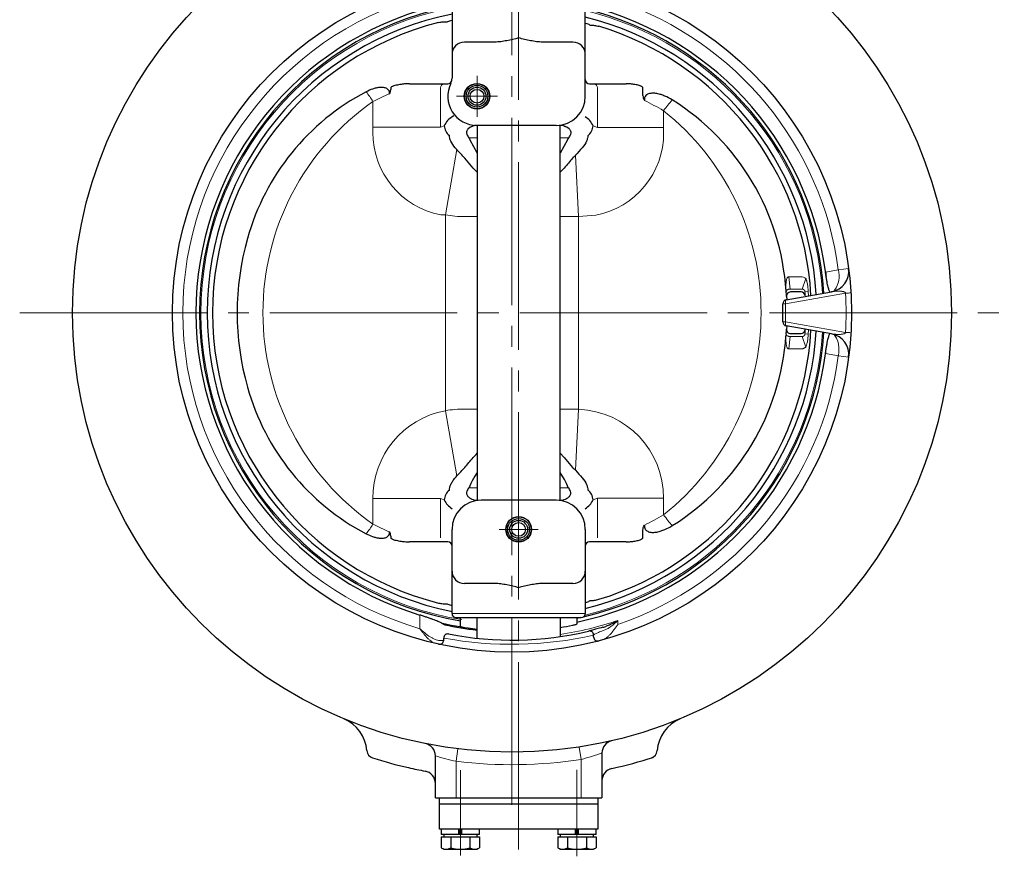
# Model space of a CAD drawing. Extents: x 7361 to 8549, y -278 to 783.
# Drawn here: x 7606 to 7842, y -193 to 8 of the extents above; entities that cross this region are included whole.
import ezdxf

# ---------------------------------------------------------------- set-up
doc = ezdxf.new("R2010")
doc.units = 0
doc.header["$LTSCALE"] = 5
doc.header["$MEASUREMENT"] = 0
doc.linetypes.add('CENTER', pattern=[12, 9, -1, 1, -1])
doc.layers.add('304YA', color=221, linetype='CONTINUOUS')
doc.layers.add('CENTER', color=2, linetype='CENTER', lineweight=13)

msp = doc.modelspace()

# ---------------------------------------------------------------- linework, layer by layer
at = {"layer": '304YA'}
for p, q in [((7709.431, 9.827), (7709.431, -6.014)), ((7741.431, -10.373), (7741.431, 9.827)), ((7709.12, 7.828), (7709.431, 7.892)), ((7741.431, 7.16), (7741.794, 7.067)), ((7719.687, 2.627), (7712.431, 2.627)), ((7738.431, 2.627), (7731.176, 2.627)), ((7694.728, -8.373), (7694.728, -8.741)), ((7699.243, -7.373), (7708.399, -7.373)), ((7742.431, -7.373), (7751.208, -7.373)), ((7755.252, -10.175), (7755.252, -8.373)), ((7715.431, -17.373), (7715.431, -107.373)), ((7734.431, -17.373), (7715.431, -17.373)), ((7735.431, -107.373), (7735.431, -17.373)), ((7713.715, -20.843), (7715.431, -24.004)), ((7737.147, -20.843), (7735.431, -24.004)), ((7789.658, -59.228), (7800.544, -57.308)), ((7789.714, -58.448), (7789.755, -59.21)), ((7793.215, -57.373), (7790.711, -57.373)), ((7788.831, -64.534), (7788.831, -60.212)), ((7800.544, -67.439), (7789.658, -65.519)), ((7789.755, -65.536), (7789.714, -66.298)), ((7790.711, -67.373), (7793.215, -67.373)), ((7715.431, -100.742), (7714.916, -101.596)), ((7736.396, -102.398), (7735.431, -100.742)), ((7734.431, -107.373), (7716.431, -107.373)), ((7709.431, -134.573), (7709.431, -114.373)), ((7741.431, -114.374), (7741.431, -134.573)), ((7755.252, -116.373), (7755.252, -114.571)), ((7694.728, -116.005), (7694.728, -116.373)), ((7708.431, -117.373), (7699.243, -117.373)), ((7751.208, -117.373), (7742.431, -117.373)), ((7719.687, -127.373), (7712.431, -127.373)), ((7738.431, -127.373), (7731.176, -127.373)), ((7741.431, -131.906), (7741.794, -131.814)), ((7709.12, -132.574), (7709.431, -132.639)), ((7710.431, -135.573), (7740.431, -135.573)), ((7711.499, -137.693), (7711.499, -135.573)), ((7715.431, -140.515), (7715.431, -135.573)), ((7735.431, -135.573), (7735.431, -140.107)), ((7740.164, -135.573), (7739.363, -135.747)), ((7739.363, -135.58), (7739.363, -137.101)), ((7707.431, -140.97), (7707.431, -140.469)), ((7743.431, -140.193), (7743.431, -139.77)), ((7705.431, -178.873), (7705.431, -168.742)), ((7745.431, -168.048), (7745.431, -178.873)), ((7705.431, -178.873), (7745.431, -178.873)), ((7706.431, -186.373), (7706.431, -178.873)), ((7744.431, -178.873), (7744.431, -186.373)), ((7744.431, -180.373), (7706.431, -180.373)), ((7744.431, -186.373), (7706.431, -186.373)), ((7706.831, -186.373), (7706.831, -187.673)), ((7711.07, -187.673), (7711.07, -186.373)), ((7711.231, -186.373), (7711.231, -187.606)), ((7711.631, -186.373), (7711.631, -187.606)), ((7711.792, -187.673), (7711.792, -186.373)), ((7716.031, -187.673), (7716.031, -186.373)), ((7734.831, -186.373), (7734.831, -187.673)), ((7739.07, -187.673), (7739.07, -186.373)), ((7739.231, -186.373), (7739.231, -187.606)), ((7739.631, -186.373), (7739.631, -187.606)), ((7739.792, -187.673), (7739.792, -186.373)), ((7744.031, -187.673), (7744.031, -186.373)), ((7706.812, -188.173), (7706.812, -190.816)), ((7706.812, -188.173), (7716.05, -188.173)), ((7716.031, -187.673), (7706.831, -187.673)), ((7707.431, -187.673), (7707.431, -188.173)), ((7709.122, -188.173), (7709.122, -190.816)), ((7713.741, -188.173), (7713.741, -190.816)), ((7715.431, -188.173), (7715.431, -187.673)), ((7716.05, -188.173), (7716.05, -190.816)), ((7734.812, -188.173), (7734.812, -190.816)), ((7734.812, -188.173), (7744.05, -188.173)), ((7744.031, -187.673), (7734.831, -187.673)), ((7735.431, -187.673), (7735.431, -188.173)), ((7737.122, -188.173), (7737.122, -190.816)), ((7741.741, -188.173), (7741.741, -190.816)), ((7743.431, -188.173), (7743.431, -187.673)), ((7744.05, -188.173), (7744.05, -190.816)), ((7706.812, -190.816), (7707.431, -191.173)), ((7707.431, -191.173), (7715.431, -191.173)), ((7715.431, -191.173), (7716.05, -190.816)), ((7734.812, -190.816), (7735.431, -191.173)), ((7735.431, -191.173), (7743.431, -191.173)), ((7743.431, -191.173), (7744.05, -190.816))]:
    msp.add_line(p, q, dxfattribs=at)
at = {"layer": '304YA', "color": 7, "lineweight": 15}
for p, q in [((7706.665, -8.373), (7706.665, -17.792)), ((7744.363, -17.855), (7744.363, -8.373)), ((7690.468, -11.624), (7690.468, -19.342)), ((7760.223, -13.844), (7760.223, -19.405)), ((7690.468, -17.792), (7706.665, -17.792)), ((7706.665, -17.792), (7707.569, -17.45)), ((7743.293, -17.45), (7744.363, -17.855)), ((7760.223, -17.855), (7744.363, -17.855)), ((7715.431, -20.373), (7713.509, -20.373)), ((7735.431, -20.373), (7737.354, -20.373)), ((7710.597, -23.194), (7707.831, -38.864)), ((7739.045, -24.55), (7739.831, -39.23)), ((7707.831, -38.864), (7706.775, -38.864)), ((7707.831, -38.864), (7707.831, -85.882)), ((7715.431, -39.269), (7712.489, -39.269)), ((7738.373, -39.269), (7735.431, -39.269)), ((7739.831, -39.23), (7743.916, -38.927)), ((7739.831, -39.23), (7739.831, -85.517)), ((7802.155, -52.057), (7804.622, -51.733)), ((7790.559, -56.67), (7790.244, -53.732)), ((7790.664, -53.71), (7793.17, -53.71)), ((7793.489, -56.685), (7794.366, -54.135)), ((7799.073, -52.606), (7802.155, -52.057)), ((7793.17, -56.664), (7790.664, -56.664)), ((7803.876, -57.676), (7789.489, -60.212)), ((7789.589, -56.849), (7789.628, -57.14)), ((7789.589, -56.849), (7789.607, -57.147)), ((7794.151, -57.337), (7794.906, -57.283)), ((7794.906, -57.283), (7794.971, -58.291)), ((7788.831, -60.212), (7789.489, -60.212)), ((7789.489, -60.212), (7789.489, -64.534)), ((7788.831, -64.534), (7789.489, -64.534)), ((7789.489, -64.534), (7803.876, -67.071)), ((7789.589, -67.897), (7789.607, -67.6)), ((7790.244, -71.014), (7790.559, -68.077)), ((7790.664, -68.082), (7793.17, -68.082)), ((7794.366, -70.612), (7793.489, -68.061)), ((7794.151, -67.41), (7794.906, -67.464)), ((7794.971, -66.456), (7794.906, -67.464)), ((7793.17, -71.037), (7790.664, -71.037)), ((7802.155, -72.689), (7799.073, -72.141)), ((7802.155, -72.689), (7804.622, -73.014)), ((7710.597, -101.553), (7707.831, -85.882)), ((7712.489, -85.478), (7715.431, -85.478)), ((7735.431, -85.478), (7738.373, -85.478)), ((7739.045, -100.196), (7739.831, -85.517)), ((7713.509, -104.373), (7715.431, -104.373)), ((7735.431, -104.373), (7737.344, -104.373)), ((7690.468, -106.954), (7706.665, -106.954)), ((7690.468, -113.123), (7690.468, -106.954)), ((7706.665, -106.954), (7707.569, -107.296)), ((7706.665, -116.373), (7706.665, -106.954)), ((7743.293, -107.296), (7744.363, -106.892)), ((7760.223, -106.892), (7744.363, -106.892)), ((7744.363, -106.892), (7744.363, -116.373)), ((7760.223, -106.892), (7760.223, -110.902)), ((7741.431, -134.573), (7709.431, -134.573)), ((7701.702, -134.945), (7701.732, -138.219)), ((7749.235, -137.177), (7749.245, -136.223)), ((7710.802, -167.066), (7710.431, -170.055)), ((7739.972, -166.631), (7740.431, -169.596)), ((7710.431, -170.043), (7710.431, -178.873)), ((7740.431, -178.873), (7740.431, -169.596)), ((7711.231, -187.473), (7711.631, -187.473)), ((7739.231, -187.473), (7739.631, -187.473))]:
    msp.add_line(p, q, dxfattribs=at)
at = {"layer": '304YA', "flags": 128}
for points in [[(7715.431, -28.638), (7714.505, -27.611), (7712.489, -25.253), (7712.489, -25.253)], [(7735.431, -96.109), (7736.358, -97.136), (7738.373, -99.494), (7738.373, -99.494)]]:
    msp.add_lwpolyline(points, dxfattribs=at)
at = {"layer": '304YA', "color": 7, "lineweight": 15, "flags": 128}
for points in [[(7789.489, -60.212), (7789.466, -60.027), (7789.457, -59.848), (7789.46, -59.683), (7789.477, -59.536), (7789.506, -59.413), (7789.547, -59.319), (7789.598, -59.256), (7789.658, -59.228)], [(7789.658, -65.519), (7789.598, -65.49), (7789.547, -65.428), (7789.506, -65.334), (7789.477, -65.211), (7789.46, -65.064), (7789.457, -64.898), (7789.466, -64.719), (7789.489, -64.534)], [(7802.155, -72.689), (7802.265, -71.734), (7802.279, -70.802), (7802.195, -69.929), (7802.017, -69.146), (7801.752, -68.484), (7801.409, -67.967), (7801.236, -67.789)]]:
    msp.add_lwpolyline(points, dxfattribs=at)
at = {"layer": '304YA'}
for centre, radius in [((7723.831, -62.373), 105.5), ((7723.831, -62.373), 81.5), ((7715.431, -10.373), 3.077), ((7715.431, -10.373), 3.014), ((7715.431, -10.373), 2.613), ((7715.431, -10.373), 2.15), ((7715.431, -10.373), 1.65), ((7725.431, -114.373), 3.077), ((7725.431, -114.373), 3.014), ((7725.431, -114.373), 2.613), ((7725.431, -114.373), 2.15), ((7725.431, -114.373), 1.65)]:
    msp.add_circle(centre, radius, dxfattribs=at)
at = {"layer": '304YA', "color": 7, "lineweight": 15}
for centre, radius, start, end in [((7723.831, -62.373), 79, 106.2446, 253.7554), ((7723.831, -62.373), 79, 7.50313, 71.24218), ((7723.831, -62.373), 74.662, 99.50733, 260.6958), ((7723.831, -62.373), 74.662, 3.59207, 76.42299), ((7644.143, -42.142), 55.474, 33.37562, 36.29691), ((7707.621, -8.329), 0.957, 92.95212, 182.67529), ((7743.407, -8.329), 0.957, 357.32471, 87.04788), ((7725.998, -62.373), 61.95, 124.99596, 235.00404), ((7730.264, -91.215), 88.986, 113.74433, 116.565), ((7798.015, -42.103), 47.189, 139.18964, 143.21205), ((7721.579, -62.373), 62.036, 308.53051, 51.46949), ((7710.468, -19.208), 20, 179.61614, 259.36045), ((7740.224, -19.271), 20, 280.63955, 0.38386), ((7793.141, -55.686), 1.976, 51.67561, 89.13954), ((7796.447, -53.531), 5.895, 324.74474, 14.47827), ((7723.831, -62.373), 70.5, 3.28668, 4.09656), ((7724.515, -62.373), 79.5, 356.61236, 3.38764), ((7723.831, -62.373), 74.662, 283.57701, 356.40793), ((7788.446, -67.596), 1.182, 345.20721, 359.48016), ((7723.831, -62.373), 70.5, 355.90344, 356.71332), ((7723.831, -62.373), 79, 288.75782, 352.49687), ((7711.746, -106.797), 21.278, 100.60093, 180.42248), ((7738.872, -106.847), 21.352, 359.87989, 87.42412), ((7717.824, -36.63), 85.522, 296.20796, 299.72019), ((7798.015, -82.643), 47.189, 216.78795, 220.81036), ((7644.143, -82.605), 55.474, 323.70309, 326.62438), ((7723.831, -62.373), 78.1, 278.5416, 288.98962), ((7719.24, -125.928), 44.986, 252.12635, 258.71015), ((7723.831, -62.373), 108.5, 262.90573, 278.80055), ((7729.337, -124.919), 46.034, 283.94512, 290.46335)]:
    msp.add_arc(centre, radius, start, end, dxfattribs=at)
at = {"layer": '304YA'}
for centre, radius, start, end in [((7723.831, -62.373), 75.87, 7.4824, 78.18694), ((7723.831, -62.373), 75.87, 106.958, 253.042), ((7723.831, -62.373), 75, 99.46403, 260.53597), ((7723.831, -62.373), 75, 3.62111, 76.74385), ((7723.831, -62.373), 73.149, 101.35337, 258.64663), ((7723.831, -62.373), 71.881, 104.18301, 255.81699), ((7723.831, -62.373), 73.149, 3.45896, 76.07768), ((7723.831, -62.373), 71.881, 3.34306, 73.13719), ((7712.431, -0.373), 3, 90, 180), ((7738.431, -0.373), 3, 0, 90), ((7708.399, -6.373), 1, 270, 349.66231), ((7706.431, -6.014), 3, 334.15807, 0), ((7742.431, -6.373), 1, 180, 270), ((7715.301, -59.829), 57.03, 117.63015, 164.43403), ((7692.739, -8.719), 1.989, 328.38775, 359.36506), ((7715.431, -10.373), 7, 154.15807, 270), ((7734.431, -10.373), 7, 270, 0), ((7731.079, -60.912), 58.649, 3.681, 57.83825), ((7711.55, -19.196), 4.347, 137.04672, 156.31944), ((7712.712, -20.373), 6, 118.23426, 136.38452), ((7738.15, -20.373), 6, 43.61548, 57.08155), ((7739.313, -19.196), 4.347, 23.68063, 42.95321), ((7710.858, -17.233), 3.296, 183.78585, 231.30389), ((7715.431, -20.374), 3, 90.0014, 136.36396), ((7735.431, -20.373), 3, 43.61548, 89.95437), ((7740.01, -17.235), 3.291, 307.40504, 356.23968), ((7722.364, -62.373), 64.519, 163.94073, 196.05927), ((7799.664, -52.386), 5, 280.13869, 7.50796), ((7790.598, -57.155), 0.97, 179.12056, 184.46619), ((7723.831, -62.373), 66, 3.40946, 4.46901), ((7790.724, -58.385), 1.011, 90.73981, 183.60112), ((7793.208, -58.382), 1.009, 2.88764, 89.57125), ((7789.831, -60.212), 1, 100, 180), ((7789.831, -64.534), 1, 180, 260), ((7723.831, -62.373), 75, 283.25615, 356.37889), ((7723.831, -62.373), 73.149, 283.92232, 356.54104), ((7723.831, -62.373), 71.881, 286.86281, 356.65694), ((7731.074, -63.83), 58.655, 302.16328, 356.02354), ((7790.598, -67.591), 0.97, 175.53381, 180.87944), ((7723.831, -62.373), 66, 355.53099, 356.59054), ((7790.719, -66.366), 1.007, 176.11912, 269.54), ((7793.208, -66.364), 1.009, 270.4286, 357.11207), ((7799.664, -72.361), 5, 352.49204, 79.86131), ((7723.831, -62.373), 75.87, 281.81306, 352.5176), ((7715.301, -64.918), 57.03, 195.56597, 242.36985), ((7710.858, -107.514), 3.296, 128.69611, 176.21415), ((7740.01, -107.512), 3.291, 3.76032, 52.59496), ((7711.55, -105.55), 4.347, 203.68062, 222.95322), ((7712.712, -104.373), 6, 223.61548, 237.08155), ((7716.431, -114.373), 7, 90, 180), ((7715.431, -104.373), 3, 223.61548, 237.08155), ((7734.431, -114.373), 7, 0, 90), ((7735.431, -104.373), 3, 302.91845, 316.38452), ((7738.15, -104.373), 6, 302.91845, 316.38452), ((7739.313, -105.55), 4.347, 317.0468, 336.31931), ((7708.431, -118.373), 1, 0, 90), ((7742.431, -118.373), 1, 90, 180), ((7712.431, -124.373), 3, 180, 270), ((7738.431, -124.373), 3, 270, 0), ((7710.431, -134.573), 1, 180, 270), ((7740.431, -134.573), 1, 270, 0), ((7723.831, -62.373), 76.398, 257.39922, 263.68754), ((7723.831, -62.373), 76.635, 257.8415, 263.70716), ((7723.831, -62.373), 78.6, 258.8448, 283.51314), ((7723.831, -62.373), 76.416, 261.4718, 263.68899), ((7723.831, -62.373), 76.416, 278.73135, 280.96285), ((7742.431, -139.77), 1, 0, 103.51314), ((7706.431, -140.97), 1, 257.51705, 0), ((7708.431, -140.469), 1, 78.8448, 180), ((7744.431, -140.193), 1, 180, 284.82696), ((7680.014, -168.157), 9, 4.18512, 67.5), ((7767.648, -168.157), 9, 112.5, 175.81488), ((7748.431, -168.048), 3, 103.10452, 180), ((7690.985, -167.355), 2, 184.18512, 252.62615), ((7702.431, -168.742), 3, 0, 78.62468), ((7756.678, -167.355), 2, 287.37385, 355.81488), ((7723.831, -62.373), 112, 252.62615, 257.18415), ((7723.831, -62.373), 112, 282.35177, 287.62481), ((7723.911, -62.008), 112.374, 257.18589, 259.28414), ((7702.431, -175.365), 3, 0.02989, 79.27549), ((7748.431, -174.711), 3, 102.35177, 180), ((7707.967, -189.129), 2.045, 235.61534, 304.38466), ((7711.431, -183.531), 7.643, 252.41182, 287.58818), ((7714.895, -189.129), 2.045, 235.61535, 304.38465), ((7735.967, -189.129), 2.045, 235.61534, 304.38466), ((7739.431, -183.531), 7.643, 252.41182, 287.58818), ((7742.895, -189.129), 2.045, 235.61535, 304.38465)]:
    msp.add_arc(centre, radius, start, end, dxfattribs=at)
at = {"layer": '304YA', "color": 7, "lineweight": 13}
msp.add_arc((7723.735, -52.85), 89.123, 259.45918, 282.76778, dxfattribs=at)
at = {"layer": '304YA', "color": 7, "lineweight": 15}
for centre, major_axis, start_param, end_param in [((7714.351, -15.914), (24.039, 9.09), 4.1262322, 4.3126215), ((7736.511, -15.914), (24.039, -9.09), 5.1121565, 5.1699127), ((7714.351, -108.833), (24.039, -9.09), 1.9705638, 2.1569531), ((7736.511, -108.833), (24.039, 9.09), 1.1132726, 1.1710288)]:
    msp.add_ellipse(centre, major_axis=major_axis, ratio=0.8949521, start_param=start_param, end_param=end_param, dxfattribs=at)
at = {"layer": '304YA'}
for points, knots in [([(7706.219, 7.316), (7706.577, 7.407), (7706.933, 7.466), (7707.642, 7.521), (7707.983, 7.513), (7708.299, 7.473)], [0, 0, 0, 0, 0.5, 0.5, 1, 1, 1, 1]), ([(7708.299, 7.473), (7708.378, 7.56), (7708.51, 7.634), (7708.802, 7.751), (7708.96, 7.794), (7709.12, 7.828)], [0, 0, 0, 0, 0.5, 0.5, 1, 1, 1, 1]), ([(7741.794, 7.067), (7741.953, 7.026), (7742.111, 6.974), (7742.397, 6.844), (7742.527, 6.764), (7742.602, 6.673)], [0, 0, 0, 0, 0.5, 0.5, 1, 1, 1, 1]), ([(7742.602, 6.673), (7742.92, 6.699), (7743.263, 6.69), (7743.973, 6.602), (7744.328, 6.524), (7744.682, 6.417)], [0, 0, 0, 0, 0.5, 0.5, 1, 1, 1, 1]), ([(7725.431, 3.627), (7724.486, 3.39), (7723.539, 3.153), (7722.107, 2.869), (7721.628, 2.787), (7720.662, 2.666), (7720.174, 2.627), (7719.687, 2.627)], [0, 0, 0, 0, 0.5, 0.5, 0.75, 0.75, 1, 1, 1, 1]), ([(7731.176, 2.627), (7730.687, 2.627), (7730.197, 2.667), (7729.231, 2.788), (7728.752, 2.87), (7727.798, 3.059), (7727.323, 3.166), (7726.613, 3.334), (7726.377, 3.392), (7725.904, 3.509), (7725.67, 3.567), (7725.431, 3.627)], [0, 0, 0, 0, 0.25, 0.25, 0.5, 0.5, 0.75, 0.75, 0.875, 0.875, 1, 1, 1, 1]), ([(7694.433, -9.762), (7694.441, -9.622), (7694.433, -9.483), (7694.373, -9.211), (7694.32, -9.08), (7694.171, -8.845), (7694.074, -8.74), (7693.857, -8.568), (7693.735, -8.498), (7693.478, -8.387), (7693.345, -8.347), (7693.074, -8.287), (7692.935, -8.268), (7692.521, -8.235), (7692.246, -8.246), (7691.698, -8.306), (7691.424, -8.357), (7690.888, -8.486), (7690.625, -8.565), (7689.848, -8.832), (7689.345, -9.052), (7688.853, -9.303)], [0, 0, 0, 0, 0.0625, 0.0625, 0.125, 0.125, 0.1875, 0.1875, 0.25, 0.25, 0.3125, 0.3125, 0.375, 0.375, 0.5, 0.5, 0.625, 0.625, 0.75, 0.75, 1, 1, 1, 1]), ([(7699.243, -7.373), (7698.851, -7.373), (7698.46, -7.392), (7697.679, -7.46), (7697.288, -7.508), (7696.508, -7.634), (7696.12, -7.711), (7695.545, -7.867), (7695.354, -7.926), (7695.078, -8.041), (7694.987, -8.084), (7694.862, -8.168), (7694.822, -8.198), (7694.755, -8.274), (7694.728, -8.321), (7694.728, -8.373)], [0, 0, 0, 0, 0.25, 0.25, 0.5, 0.5, 0.75, 0.75, 0.875, 0.875, 0.9375, 0.9375, 0.96875, 0.96875, 1, 1, 1, 1]), ([(7755.252, -8.373), (7755.252, -8.326), (7755.233, -8.282), (7755.18, -8.206), (7755.147, -8.174), (7755.041, -8.089), (7754.961, -8.044), (7754.718, -7.925), (7754.548, -7.864), (7754.033, -7.705), (7753.683, -7.629), (7752.979, -7.503), (7752.625, -7.456), (7751.917, -7.391), (7751.562, -7.373), (7751.208, -7.373)], [0, 0, 0, 0, 0.03125, 0.03125, 0.0625, 0.0625, 0.125, 0.125, 0.25, 0.25, 0.5, 0.5, 0.75, 0.75, 1, 1, 1, 1]), ([(7755.252, -10.175), (7755.252, -10.391), (7755.284, -10.6), (7755.403, -11.006), (7755.492, -11.204), (7755.594, -11.386)], [0, 0, 0, 0, 0.5, 0.5, 1, 1, 1, 1]), ([(7762.299, -11.263), (7761.725, -10.915), (7761.137, -10.604), (7760.223, -10.211), (7759.913, -10.092), (7759.28, -9.888), (7758.955, -9.802), (7758.291, -9.678), (7757.957, -9.642), (7757.456, -9.646), (7757.288, -9.657), (7756.952, -9.708), (7756.786, -9.748), (7756.467, -9.865), (7756.312, -9.943), (7756.039, -10.143), (7755.916, -10.27), (7755.777, -10.482), (7755.738, -10.557), (7755.673, -10.714), (7755.647, -10.797), (7755.592, -11.046), (7755.583, -11.215), (7755.594, -11.386)], [0, 0, 0, 0, 0.25, 0.25, 0.375, 0.375, 0.5, 0.5, 0.625, 0.625, 0.6875, 0.6875, 0.75, 0.75, 0.8125, 0.8125, 0.875, 0.875, 0.90625, 0.90625, 0.9375, 0.9375, 1, 1, 1, 1]), ([(7713.259, -18.304), (7713.191, -18.375), (7713.127, -18.458), (7713.004, -18.655), (7712.946, -18.77), (7712.891, -18.912)], [0, 0, 0, 0, 0.5, 0.5, 1, 1, 1, 1]), ([(7714.475, -17.53), (7714.417, -17.549), (7714.353, -17.572), (7714.204, -17.634), (7714.12, -17.672), (7714.012, -17.73)], [0, 0, 0, 0, 0.5, 0.5, 1, 1, 1, 1]), ([(7736.387, -17.53), (7736.445, -17.549), (7736.509, -17.572), (7736.658, -17.634), (7736.743, -17.672), (7736.85, -17.73)], [0, 0, 0, 0, 0.5, 0.5, 1, 1, 1, 1]), ([(7737.603, -18.304), (7737.671, -18.375), (7737.736, -18.458), (7737.858, -18.655), (7737.917, -18.77), (7737.971, -18.912)], [0, 0, 0, 0, 0.5, 0.5, 1, 1, 1, 1]), ([(7710.199, -22.749), (7709.748, -22.234), (7709.403, -21.7), (7709.044, -20.926), (7708.951, -20.674), (7708.827, -20.209), (7708.793, -19.992), (7708.797, -19.805)], [0, 0, 0, 0, 0.5, 0.5, 0.75, 0.75, 1, 1, 1, 1]), ([(7712.891, -18.912), (7712.875, -19.075), (7712.903, -19.286), (7713.048, -19.663), (7713.113, -19.799), (7713.281, -20.08), (7713.384, -20.226), (7713.509, -20.373)], [0, 0, 0, 0, 0.5, 0.5, 0.75, 0.75, 1, 1, 1, 1]), ([(7737.971, -18.912), (7737.987, -19.075), (7737.959, -19.286), (7737.815, -19.663), (7737.75, -19.799), (7737.581, -20.08), (7737.478, -20.226), (7737.354, -20.373)], [0, 0, 0, 0, 0.5, 0.5, 0.75, 0.75, 1, 1, 1, 1]), ([(7742.009, -19.849), (7742.027, -20.022), (7742.006, -20.227), (7741.928, -20.563), (7741.895, -20.68), (7741.812, -20.922), (7741.762, -21.048), (7741.481, -21.684), (7741.147, -22.218), (7740.706, -22.739)], [0, 0, 0, 0, 0.25, 0.25, 0.375, 0.375, 0.5, 0.5, 1, 1, 1, 1]), ([(7738.373, -25.253), (7738.373, -25.253), (7737.749, -26.01), (7736.815, -27.114), (7735.744, -28.293), (7735.431, -28.638)], [0, 0, 0, 0, 0.0000116, 0.7079086, 1, 1, 1, 1]), ([(7800.183, -57.372), (7800.139, -57.379), (7800.085, -57.309), (7799.985, -57.085), (7799.949, -56.989), (7799.872, -56.757), (7799.831, -56.621), (7799.745, -56.309), (7799.7, -56.131), (7799.606, -55.733), (7799.558, -55.516), (7799.486, -55.161), (7799.461, -55.038), (7799.412, -54.781), (7799.387, -54.648), (7799.314, -54.24), (7799.267, -53.957), (7799.221, -53.661)], [0, 0, 0, 0, 0.25, 0.25, 0.375, 0.375, 0.5, 0.5, 0.625, 0.625, 0.75, 0.75, 0.8125, 0.8125, 0.875, 0.875, 1, 1, 1, 1]), ([(7799.221, -71.086), (7799.267, -70.79), (7799.315, -70.5), (7799.412, -69.96), (7799.461, -69.705), (7799.559, -69.229), (7799.607, -69.012), (7799.699, -68.618), (7799.745, -68.439), (7799.831, -68.126), (7799.872, -67.991), (7799.949, -67.759), (7799.985, -67.663), (7800.051, -67.513), (7800.082, -67.458), (7800.136, -67.387), (7800.161, -67.371), (7800.183, -67.375)], [0, 0, 0, 0, 0.125, 0.125, 0.25, 0.25, 0.375, 0.375, 0.5, 0.5, 0.625, 0.625, 0.75, 0.75, 0.875, 0.875, 1, 1, 1, 1]), ([(7712.489, -99.494), (7712.489, -99.494), (7713.113, -98.737), (7714.048, -97.632), (7715.118, -96.453), (7715.431, -96.109)], [0, 0, 0, 0, 0.0000116, 0.7079086, 1, 1, 1, 1]), ([(7708.797, -104.941), (7708.793, -104.754), (7708.827, -104.538), (7708.951, -104.075), (7709.041, -103.827), (7709.279, -103.312), (7709.427, -103.046), (7709.774, -102.518), (7709.973, -102.255), (7710.199, -101.997)], [0, 0, 0, 0, 0.25, 0.25, 0.5, 0.5, 0.75, 0.75, 1, 1, 1, 1]), ([(7740.706, -102.008), (7741.147, -102.528), (7741.481, -103.062), (7741.762, -103.697), (7741.811, -103.823), (7741.894, -104.066), (7741.928, -104.183), (7742.006, -104.52), (7742.027, -104.724), (7742.009, -104.898)], [0, 0, 0, 0, 0.5, 0.5, 0.625, 0.625, 0.75, 0.75, 1, 1, 1, 1]), ([(7713.509, -104.373), (7713.384, -104.521), (7713.281, -104.666), (7713.113, -104.947), (7713.048, -105.083), (7712.903, -105.461), (7712.875, -105.671), (7712.891, -105.835)], [0, 0, 0, 0, 0.25, 0.25, 0.5, 0.5, 1, 1, 1, 1]), ([(7712.891, -105.835), (7712.946, -105.976), (7713.004, -106.091), (7713.127, -106.289), (7713.191, -106.371), (7713.259, -106.443)], [0, 0, 0, 0, 0.5, 0.5, 1, 1, 1, 1]), ([(7737.971, -105.835), (7737.985, -105.674), (7737.954, -105.464), (7737.759, -104.961), (7737.594, -104.673), (7737.344, -104.373)], [0, 0, 0, 0, 0.5, 0.5, 1, 1, 1, 1]), ([(7737.603, -106.443), (7737.671, -106.371), (7737.736, -106.289), (7737.859, -106.091), (7737.917, -105.976), (7737.971, -105.835)], [0, 0, 0, 0, 0.5, 0.5, 1, 1, 1, 1]), ([(7713.987, -107.003), (7714.075, -107.051), (7714.251, -107.143), (7714.61, -107.261), (7714.745, -107.298), (7714.975, -107.339), (7715.056, -107.351), (7715.23, -107.368), (7715.321, -107.373), (7715.431, -107.373)], [0, 0, 0, 0, 0.5, 0.5, 0.75, 0.75, 0.875, 0.875, 1, 1, 1, 1]), ([(7735.431, -107.373), (7735.542, -107.373), (7735.633, -107.368), (7735.807, -107.351), (7735.888, -107.339), (7736.118, -107.298), (7736.253, -107.261), (7736.611, -107.143), (7736.787, -107.051), (7736.875, -107.003)], [0, 0, 0, 0, 0.125, 0.125, 0.25, 0.25, 0.5, 0.5, 1, 1, 1, 1]), ([(7755.252, -114.571), (7755.252, -114.356), (7755.284, -114.146), (7755.404, -113.737), (7755.492, -113.543), (7755.594, -113.36)], [0, 0, 0, 0, 0.5, 0.5, 1, 1, 1, 1]), ([(7755.594, -113.36), (7755.583, -113.531), (7755.592, -113.701), (7755.666, -114.034), (7755.731, -114.194), (7755.872, -114.408), (7755.926, -114.476), (7756.044, -114.599), (7756.108, -114.654), (7756.313, -114.804), (7756.469, -114.882), (7756.787, -114.999), (7756.954, -115.038), (7757.29, -115.089), (7757.457, -115.101), (7757.959, -115.105), (7758.292, -115.068), (7758.956, -114.944), (7759.28, -114.858), (7759.913, -114.654), (7760.223, -114.536), (7761.137, -114.143), (7761.725, -113.831), (7762.299, -113.484)], [0, 0, 0, 0, 0.0625, 0.0625, 0.125, 0.125, 0.15625, 0.15625, 0.1875, 0.1875, 0.25, 0.25, 0.3125, 0.3125, 0.375, 0.375, 0.5, 0.5, 0.625, 0.625, 0.75, 0.75, 1, 1, 1, 1]), ([(7688.853, -115.444), (7689.345, -115.695), (7689.848, -115.915), (7690.625, -116.182), (7690.888, -116.26), (7691.423, -116.389), (7691.698, -116.44), (7692.246, -116.501), (7692.52, -116.511), (7692.934, -116.479), (7693.073, -116.459), (7693.345, -116.4), (7693.477, -116.359), (7693.735, -116.248), (7693.856, -116.179), (7694.074, -116.006), (7694.172, -115.901), (7694.32, -115.667), (7694.373, -115.534), (7694.433, -115.263), (7694.441, -115.124), (7694.433, -114.984)], [0, 0, 0, 0, 0.25, 0.25, 0.375, 0.375, 0.5, 0.5, 0.625, 0.625, 0.6875, 0.6875, 0.75, 0.75, 0.8125, 0.8125, 0.875, 0.875, 0.9375, 0.9375, 1, 1, 1, 1]), ([(7694.728, -116.005), (7694.728, -115.823), (7694.701, -115.647), (7694.599, -115.304), (7694.522, -115.137), (7694.433, -114.984)], [0, 0, 0, 0, 0.5, 0.5, 1, 1, 1, 1]), ([(7694.728, -116.373), (7694.728, -116.425), (7694.755, -116.472), (7694.821, -116.547), (7694.861, -116.578), (7694.986, -116.662), (7695.077, -116.705), (7695.353, -116.821), (7695.543, -116.879), (7696.119, -117.036), (7696.509, -117.112), (7697.288, -117.239), (7697.679, -117.287), (7698.46, -117.354), (7698.851, -117.373), (7699.243, -117.373)], [0, 0, 0, 0, 0.03125, 0.03125, 0.0625, 0.0625, 0.125, 0.125, 0.25, 0.25, 0.5, 0.5, 0.75, 0.75, 1, 1, 1, 1]), ([(7751.208, -117.373), (7751.563, -117.373), (7751.917, -117.355), (7752.624, -117.29), (7752.976, -117.243), (7753.681, -117.118), (7754.033, -117.042), (7754.548, -116.882), (7754.718, -116.822), (7754.962, -116.702), (7755.041, -116.658), (7755.148, -116.571), (7755.181, -116.539), (7755.233, -116.464), (7755.252, -116.42), (7755.252, -116.373)], [0, 0, 0, 0, 0.25, 0.25, 0.5, 0.5, 0.75, 0.75, 0.875, 0.875, 0.9375, 0.9375, 0.96875, 0.96875, 1, 1, 1, 1]), ([(7725.431, -128.373), (7724.486, -128.137), (7723.539, -127.899), (7722.107, -127.616), (7721.628, -127.534), (7720.662, -127.413), (7720.174, -127.373), (7719.687, -127.373)], [0, 0, 0, 0, 0.5, 0.5, 0.75, 0.75, 1, 1, 1, 1]), ([(7731.176, -127.373), (7730.687, -127.373), (7730.197, -127.413), (7729.231, -127.534), (7728.752, -127.617), (7727.798, -127.805), (7727.323, -127.912), (7726.613, -128.081), (7726.377, -128.138), (7725.904, -128.255), (7725.67, -128.314), (7725.431, -128.373)], [0, 0, 0, 0, 0.25, 0.25, 0.5, 0.5, 0.75, 0.75, 0.875, 0.875, 1, 1, 1, 1]), ([(7706.219, -132.063), (7706.577, -132.153), (7706.933, -132.213), (7707.642, -132.267), (7707.983, -132.26), (7708.299, -132.219)], [0, 0, 0, 0, 0.5, 0.5, 1, 1, 1, 1]), ([(7708.299, -132.219), (7708.378, -132.306), (7708.51, -132.38), (7708.802, -132.497), (7708.96, -132.541), (7709.12, -132.574)], [0, 0, 0, 0, 0.5, 0.5, 1, 1, 1, 1]), ([(7741.794, -131.814), (7741.953, -131.772), (7742.111, -131.721), (7742.397, -131.591), (7742.527, -131.51), (7742.602, -131.419)], [0, 0, 0, 0, 0.5, 0.5, 1, 1, 1, 1]), ([(7742.602, -131.419), (7742.92, -131.446), (7743.263, -131.437), (7743.973, -131.348), (7744.328, -131.271), (7744.682, -131.163)], [0, 0, 0, 0, 0.5, 0.5, 1, 1, 1, 1]), ([(7706.866, -136.826), (7706.641, -136.722), (7706.359, -136.601), (7705.852, -136.395), (7705.667, -136.322), (7705.273, -136.169), (7705.065, -136.09), (7704.627, -135.927), (7704.396, -135.843), (7703.908, -135.669), (7703.649, -135.579), (7703.117, -135.398), (7702.845, -135.307), (7702.283, -135.125), (7701.993, -135.033), (7701.702, -134.945)], [0, 0, 0, 0, 0.25, 0.25, 0.375, 0.375, 0.5, 0.5, 0.625, 0.625, 0.75, 0.75, 0.875, 0.875, 1, 1, 1, 1]), ([(7706.866, -136.826), (7706.898, -136.841), (7706.939, -136.858), (7707.04, -136.893), (7707.099, -136.912), (7707.165, -136.931)], [0, 0, 0, 0, 0.5, 0.5, 1, 1, 1, 1]), ([(7707.165, -136.931), (7707.222, -137.013), (7707.294, -137.09), (7707.472, -137.217), (7707.577, -137.265), (7707.691, -137.289)], [0, 0, 0, 0, 0.5, 0.5, 1, 1, 1, 1]), ([(7745.615, -137.894), (7745.928, -137.804), (7746.237, -137.695), (7746.85, -137.452), (7747.156, -137.318), (7748.064, -136.888), (7748.659, -136.567), (7749.245, -136.223)], [0, 0, 0, 0, 0.25, 0.25, 0.5, 0.5, 1, 1, 1, 1]), ([(7711.512, -137.695), (7711.509, -137.699), (7711.498, -137.713), (7711.595, -137.754), (7711.792, -137.811), (7712.079, -137.874), (7712.33, -137.918), (7712.472, -137.94), (7712.499, -137.944)], [0, 0, 0, 0, 0.0847918, 0.2962613, 0.5110274, 0.7286911, 0.9475649, 1, 1, 1, 1]), ([(7738.363, -137.394), (7738.478, -137.371), (7738.708, -137.324), (7739.012, -137.247), (7739.236, -137.177), (7739.357, -137.125), (7739.351, -137.107), (7739.349, -137.101)], [0, 0, 0, 0, 0.2200334, 0.4400093, 0.6610058, 0.8800875, 1, 1, 1, 1]), ([(7745.615, -137.894), (7745.086, -138.047), (7744.616, -138.177), (7743.99, -138.344), (7743.795, -138.396), (7743.432, -138.49), (7743.266, -138.533), (7742.971, -138.608), (7742.84, -138.64), (7742.612, -138.697), (7742.515, -138.72), (7742.279, -138.778), (7742.198, -138.797), (7742.198, -138.797)], [0, 0, 0, 0, 0.25, 0.25, 0.375, 0.375, 0.5, 0.5, 0.625, 0.625, 0.75, 0.75, 1, 1, 1, 1])]:
    msp.add_open_spline(points, degree=3, knots=knots, dxfattribs=at)
at = {"layer": '304YA', "color": 7, "lineweight": 15}
for points in [[(7760.223, -13.844), (7758.661, -12.952), (7757.115, -12.136), (7755.594, -11.386)], [(7790.244, -53.732), (7790.384, -53.717), (7790.524, -53.71), (7790.664, -53.71)], [(7790.664, -56.664), (7790.629, -56.664), (7790.594, -56.666), (7790.559, -56.67)], [(7789.607, -67.6), (7789.621, -67.572), (7789.628, -67.544), (7789.631, -67.516)], [(7789.628, -67.606), (7789.625, -67.604), (7789.619, -67.602), (7789.607, -67.6)], [(7790.559, -68.077), (7790.594, -68.081), (7790.629, -68.082), (7790.664, -68.082)], [(7790.664, -71.037), (7790.524, -71.037), (7790.384, -71.029), (7790.244, -71.014)], [(7690.468, -113.123), (7691.806, -113.791), (7693.128, -114.41), (7694.433, -114.984)]]:
    msp.add_open_spline(points, degree=3, dxfattribs=at)
at = {"layer": '304YA'}
for points in [[(7714.495, -17.523), (7714.488, -17.525), (7714.482, -17.527), (7714.475, -17.53)], [(7736.368, -17.523), (7736.374, -17.525), (7736.381, -17.527), (7736.387, -17.53)], [(7713.509, -20.373), (7713.575, -20.53), (7713.644, -20.686), (7713.715, -20.843)], [(7737.354, -20.373), (7737.288, -20.53), (7737.219, -20.686), (7737.147, -20.843)], [(7710.597, -23.194), (7710.462, -23.046), (7710.33, -22.898), (7710.199, -22.749)], [(7712.489, -25.253), (7711.817, -24.563), (7711.189, -23.879), (7710.597, -23.194)], [(7740.706, -22.739), (7740.186, -23.353), (7739.633, -23.955), (7739.045, -24.55)], [(7739.045, -24.55), (7738.826, -24.784), (7738.602, -25.018), (7738.373, -25.253)], [(7799.221, -53.661), (7799.163, -53.282), (7799.108, -52.89), (7799.056, -52.493)], [(7799.056, -52.493), (7799.061, -52.531), (7799.066, -52.568), (7799.073, -52.606)], [(7799.073, -52.606), (7799.133, -52.963), (7799.183, -53.315), (7799.221, -53.661)], [(7789.628, -57.14), (7789.625, -57.142), (7789.619, -57.144), (7789.607, -57.147)], [(7789.631, -57.231), (7789.628, -57.203), (7789.621, -57.175), (7789.607, -57.147)], [(7799.056, -72.253), (7799.108, -71.857), (7799.163, -71.468), (7799.221, -71.086)], [(7799.073, -72.141), (7799.066, -72.178), (7799.061, -72.216), (7799.056, -72.253)], [(7799.073, -72.141), (7799.133, -71.783), (7799.183, -71.432), (7799.221, -71.086)], [(7710.199, -101.997), (7710.33, -101.848), (7710.462, -101.7), (7710.597, -101.553)], [(7710.597, -101.553), (7711.189, -100.867), (7711.817, -100.183), (7712.489, -99.494)], [(7714.916, -101.596), (7714.462, -102.378), (7714.06, -103.146), (7713.715, -103.903)], [(7738.373, -99.494), (7738.602, -99.728), (7738.826, -99.962), (7739.045, -100.196)], [(7739.045, -100.196), (7739.633, -100.791), (7740.186, -101.394), (7740.706, -102.008)], [(7713.715, -103.903), (7713.644, -104.06), (7713.575, -104.217), (7713.509, -104.373)], [(7737.344, -104.373), (7737.072, -103.722), (7736.755, -103.062), (7736.396, -102.398)], [(7713.801, -106.892), (7713.902, -106.957), (7713.956, -106.985), (7713.987, -107.003)], [(7736.875, -107.003), (7736.907, -106.985), (7736.961, -106.957), (7737.062, -106.892)]]:
    msp.add_open_spline(points, degree=3, dxfattribs=at)
at = {"layer": '304YA', "color": 7, "lineweight": 15}
for points, knots in [([(7789.589, -56.849), (7789.58, -56.707), (7789.574, -56.567), (7789.566, -56.288), (7789.564, -56.149), (7789.566, -55.731), (7789.577, -55.454), (7789.63, -54.902), (7789.669, -54.626), (7789.787, -54.225), (7789.835, -54.093), (7789.945, -53.915), (7789.989, -53.857), (7790.101, -53.766), (7790.17, -53.735), (7790.244, -53.732)], [0, 0, 0, 0, 0.125, 0.125, 0.25, 0.25, 0.5, 0.5, 0.75, 0.75, 0.875, 0.875, 0.9375, 0.9375, 1, 1, 1, 1]), ([(7794.366, -54.135), (7794.39, -54.195), (7794.438, -54.321), (7794.504, -54.521), (7794.569, -54.739), (7794.649, -55.041), (7794.735, -55.421), (7794.809, -55.85), (7794.859, -56.261), (7794.879, -56.58), (7794.888, -56.821), (7794.892, -56.98), (7794.897, -57.131), (7794.903, -57.232), (7794.906, -57.283)], [0, 0, 0, 0, 0.05994225, 0.12543763, 0.19655576, 0.27335129, 0.41732402, 0.56029237, 0.68013463, 0.80364548, 0.85910796, 0.90537626, 0.95207383, 1, 1, 1, 1]), ([(7790.559, -56.67), (7790.489, -56.677), (7790.422, -56.688), (7790.309, -56.71), (7790.261, -56.721), (7790.136, -56.754), (7790.075, -56.775), (7789.971, -56.815), (7789.928, -56.834), (7789.854, -56.872), (7789.824, -56.89), (7789.743, -56.944), (7789.706, -56.978), (7789.665, -57.032), (7789.654, -57.049), (7789.641, -57.078), (7789.637, -57.088), (7789.631, -57.111), (7789.629, -57.122), (7789.628, -57.14)], [0, 0, 0, 0, 0.0625, 0.0625, 0.125, 0.125, 0.25, 0.25, 0.375, 0.375, 0.5, 0.5, 0.75, 0.75, 0.875, 0.875, 0.9375, 0.9375, 1, 1, 1, 1]), ([(7793.489, -56.685), (7793.468, -56.682), (7793.427, -56.677), (7793.36, -56.671), (7793.296, -56.667), (7793.233, -56.665), (7793.191, -56.664), (7793.17, -56.664)], [0, 0, 0, 0, 0.25357591, 0.47601784, 0.67077886, 0.84298751, 1, 1, 1, 1]), ([(7794.151, -57.337), (7794.15, -57.321), (7794.147, -57.288), (7794.14, -57.239), (7794.13, -57.191), (7794.118, -57.144), (7794.102, -57.098), (7794.084, -57.053), (7794.062, -57.01), (7794.037, -56.968), (7794.008, -56.928), (7793.976, -56.891), (7793.929, -56.846), (7793.853, -56.791), (7793.761, -56.747), (7793.674, -56.721), (7793.613, -56.707), (7793.556, -56.695), (7793.51, -56.688), (7793.489, -56.685)], [0, 0, 0, 0, 0.0276364, 0.055309, 0.0839932, 0.1145678, 0.147762, 0.1841481, 0.2241616, 0.2681307, 0.3163028, 0.3688662, 0.4259658, 0.5376798, 0.7267863, 0.8142459, 0.8742391, 0.9439253, 1, 1, 1, 1]), ([(7803.876, -57.676), (7803.877, -57.661), (7803.879, -57.633), (7803.87, -57.591), (7803.853, -57.55), (7803.826, -57.512), (7803.791, -57.475), (7803.747, -57.44), (7803.695, -57.407), (7803.633, -57.376), (7803.564, -57.346), (7803.485, -57.319), (7803.398, -57.294), (7803.302, -57.271), (7803.198, -57.251), (7803.085, -57.233), (7802.963, -57.217), (7802.833, -57.205), (7802.691, -57.195), (7802.511, -57.188), (7802.264, -57.184), (7801.929, -57.187), (7801.583, -57.202), (7801.27, -57.223), (7801.032, -57.244), (7800.834, -57.266), (7800.673, -57.287), (7800.584, -57.301), (7800.544, -57.308)], [0, 0, 0, 0, 0.0101408, 0.0202411, 0.0308771, 0.0425459, 0.0556275, 0.0703931, 0.0870319, 0.105676, 0.1264194, 0.1493301, 0.1744586, 0.2018431, 0.2315132, 0.2634921, 0.2977981, 0.3344463, 0.373449, 0.4169703, 0.4860502, 0.5806923, 0.7008971, 0.7814131, 0.8515388, 0.9113051, 0.9607622, 1, 1, 1, 1]), ([(7803.876, -57.676), (7804.056, -57.663), (7804.234, -57.651), (7804.561, -57.626), (7804.709, -57.614), (7804.949, -57.593), (7805.041, -57.583), (7805.161, -57.567), (7805.189, -57.561), (7805.189, -57.557)], [0, 0, 0, 0, 0.25, 0.25, 0.5, 0.5, 0.75, 0.75, 1, 1, 1, 1]), ([(7790.244, -71.014), (7790.17, -71.012), (7790.101, -70.98), (7789.989, -70.889), (7789.945, -70.831), (7789.834, -70.651), (7789.786, -70.519), (7789.668, -70.116), (7789.629, -69.843), (7789.577, -69.292), (7789.566, -69.014), (7789.564, -68.597), (7789.566, -68.458), (7789.574, -68.179), (7789.58, -68.039), (7789.589, -67.897)], [0, 0, 0, 0, 0.0625, 0.0625, 0.125, 0.125, 0.25, 0.25, 0.5, 0.5, 0.75, 0.75, 0.875, 0.875, 1, 1, 1, 1]), ([(7789.628, -67.606), (7789.629, -67.624), (7789.631, -67.636), (7789.637, -67.658), (7789.641, -67.668), (7789.654, -67.697), (7789.665, -67.715), (7789.706, -67.768), (7789.744, -67.803), (7789.852, -67.875), (7789.92, -67.913), (7790.077, -67.973), (7790.138, -67.993), (7790.263, -68.026), (7790.31, -68.037), (7790.422, -68.058), (7790.49, -68.069), (7790.559, -68.077)], [0, 0, 0, 0, 0.0625, 0.0625, 0.125, 0.125, 0.25, 0.25, 0.5, 0.5, 0.75, 0.75, 0.875, 0.875, 0.9375, 0.9375, 1, 1, 1, 1]), ([(7793.17, -68.082), (7793.185, -68.082), (7793.214, -68.082), (7793.258, -68.081), (7793.303, -68.079), (7793.349, -68.076), (7793.396, -68.073), (7793.444, -68.068), (7793.474, -68.063), (7793.489, -68.061)], [0, 0, 0, 0, 0.1114994, 0.2293313, 0.3565425, 0.4955645, 0.6482651, 0.8160557, 1, 1, 1, 1]), ([(7793.489, -68.061), (7793.503, -68.059), (7793.533, -68.055), (7793.578, -68.047), (7793.627, -68.037), (7793.681, -68.023), (7793.762, -67.998), (7793.85, -67.957), (7793.937, -67.895), (7794.001, -67.829), (7794.052, -67.757), (7794.092, -67.678), (7794.122, -67.593), (7794.142, -67.501), (7794.148, -67.44), (7794.151, -67.41)], [0, 0, 0, 0, 0.0364984, 0.0819728, 0.1365552, 0.2003202, 0.2733134, 0.4523166, 0.574425, 0.6754603, 0.7616811, 0.8343772, 0.8956961, 0.949172, 1, 1, 1, 1]), ([(7794.906, -67.464), (7794.904, -67.509), (7794.897, -67.611), (7794.891, -67.82), (7794.883, -68.109), (7794.861, -68.477), (7794.811, -68.885), (7794.736, -69.322), (7794.645, -69.726), (7794.551, -70.075), (7794.464, -70.355), (7794.398, -70.529), (7794.366, -70.612)], [0, 0, 0, 0, 0.042683, 0.0947754, 0.1956423, 0.3125082, 0.4392473, 0.5794212, 0.7265135, 0.8262096, 0.9173227, 1, 1, 1, 1]), ([(7800.544, -67.439), (7800.571, -67.443), (7800.63, -67.453), (7800.731, -67.467), (7800.852, -67.483), (7800.994, -67.498), (7801.156, -67.514), (7801.339, -67.528), (7801.61, -67.546), (7801.932, -67.559), (7802.269, -67.562), (7802.514, -67.558), (7802.732, -67.549), (7802.942, -67.532), (7803.167, -67.502), (7803.36, -67.462), (7803.524, -67.415), (7803.656, -67.361), (7803.759, -67.3), (7803.832, -67.232), (7803.877, -67.154), (7803.877, -67.098), (7803.876, -67.071)], [0, 0, 0, 0, 0.026687, 0.0586716, 0.095996, 0.1386868, 0.1867615, 0.2402323, 0.2991081, 0.4205807, 0.5157509, 0.5846191, 0.6271887, 0.6988576, 0.7621714, 0.8172382, 0.8642228, 0.9033924, 0.9352117, 0.960553, 0.9811294, 1, 1, 1, 1]), ([(7803.876, -67.071), (7804.258, -67.097), (7804.596, -67.122), (7805.062, -67.164), (7805.189, -67.18), (7805.189, -67.189)], [0, 0, 0, 0, 0.5, 0.5, 1, 1, 1, 1]), ([(7794.366, -70.612), (7794.332, -70.638), (7794.263, -70.689), (7794.154, -70.759), (7794.043, -70.821), (7793.928, -70.876), (7793.781, -70.935), (7793.601, -70.989), (7793.387, -71.029), (7793.242, -71.034), (7793.17, -71.037)], [0, 0, 0, 0, 0.10052388, 0.19995228, 0.29866417, 0.3970468, 0.49549132, 0.66561764, 0.83301606, 1, 1, 1, 1]), ([(7746.316, -138.42), (7746.577, -138.318), (7746.831, -138.184), (7747.333, -137.875), (7747.582, -137.698), (7748.071, -137.317), (7748.31, -137.113), (7748.664, -136.791), (7748.781, -136.681), (7749.014, -136.456), (7749.13, -136.34), (7749.245, -136.223)], [0, 0, 0, 0, 0.25, 0.25, 0.5, 0.5, 0.75, 0.75, 0.875, 0.875, 1, 1, 1, 1]), ([(7706.42, -141.08), (7706.103, -141.062), (7705.75, -140.963), (7705.183, -140.729), (7704.986, -140.635), (7704.587, -140.423), (7704.387, -140.306), (7703.781, -139.924), (7703.372, -139.63), (7702.753, -139.135), (7702.547, -138.961), (7702.239, -138.691), (7702.137, -138.599), (7701.934, -138.411), (7701.831, -138.315), (7701.732, -138.219)], [0, 0, 0, 0, 0.25, 0.25, 0.375, 0.375, 0.5, 0.5, 0.75, 0.75, 0.875, 0.875, 0.9375, 0.9375, 1, 1, 1, 1]), ([(7705.396, -141.761), (7705.139, -141.701), (7704.856, -141.554), (7704.406, -141.239), (7704.251, -141.117), (7703.937, -140.848), (7703.779, -140.702), (7703.306, -140.232), (7702.989, -139.877), (7702.512, -139.29), (7702.353, -139.085), (7702.118, -138.768), (7702.04, -138.661), (7701.885, -138.442), (7701.807, -138.33), (7701.732, -138.219)], [0, 0, 0, 0, 0.25, 0.25, 0.375, 0.375, 0.5, 0.5, 0.75, 0.75, 0.875, 0.875, 0.9375, 0.9375, 1, 1, 1, 1]), ([(7743.431, -139.77), (7743.431, -139.723), (7743.501, -139.657), (7743.701, -139.534), (7743.783, -139.488), (7743.975, -139.39), (7744.086, -139.338), (7744.46, -139.168), (7744.768, -139.037), (7745.471, -138.751), (7745.868, -138.595), (7746.316, -138.42)], [0, 0, 0, 0, 0.25, 0.25, 0.375, 0.375, 0.5, 0.5, 0.75, 0.75, 1, 1, 1, 1]), ([(7745.556, -140.924), (7745.822, -140.851), (7746.112, -140.686), (7746.57, -140.345), (7746.727, -140.214), (7747.043, -139.927), (7747.202, -139.772), (7747.676, -139.275), (7747.992, -138.903), (7748.465, -138.289), (7748.622, -138.076), (7748.854, -137.747), (7748.931, -137.635), (7749.084, -137.409), (7749.161, -137.292), (7749.235, -137.177)], [0, 0, 0, 0, 0.25, 0.25, 0.375, 0.375, 0.5, 0.5, 0.75, 0.75, 0.875, 0.875, 0.9375, 0.9375, 1, 1, 1, 1]), ([(7707.431, -140.97), (7707.431, -141.024), (7707.343, -141.06), (7707.086, -141.088), (7706.979, -141.093), (7706.728, -141.094), (7706.583, -141.089), (7706.42, -141.08)], [0, 0, 0, 0, 0.5, 0.5, 0.75, 0.75, 1, 1, 1, 1])]:
    msp.add_open_spline(points, degree=3, knots=knots, dxfattribs=at)
at = {"layer": 'CENTER'}
for p, q in [((7725.431, -191.238), (7725.431, 145.127)), ((7723.831, -180.532), (7723.831, 55.786)), ((7715.431, -15.288), (7715.431, -5.459)), ((7710.517, -10.373), (7720.346, -10.373)), ((7605.672, -62.373), (7841.99, -62.373)), ((7720.713, -114.373), (7730.149, -114.373)), ((7711.431, -172.172), (7711.431, -192.665)), ((7739.431, -192.879), (7739.431, -172.146))]:
    msp.add_line(p, q, dxfattribs=at)

doc.saveas('drawing.dxf')
